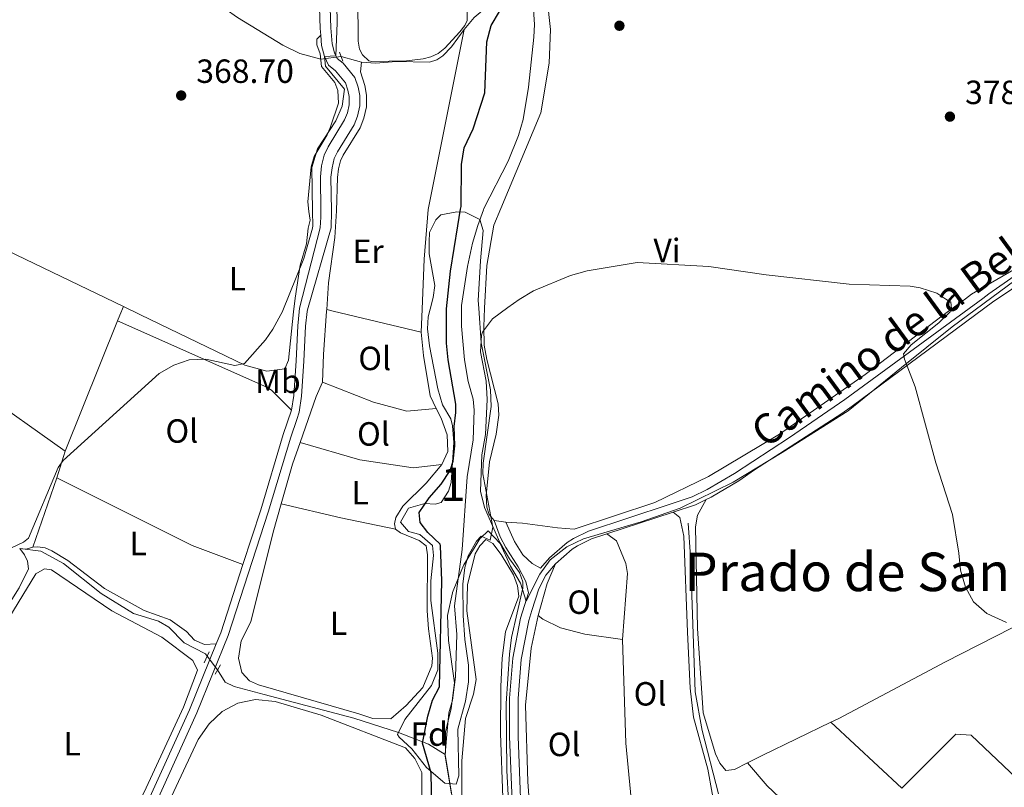
# Model space of a CAD drawing. Units: metres. Extents: x 608695 to 615685, y 4645993 to 4650728.
# Drawn here: x 610761 to 611055, y 4648167 to 4648396 of the extents above; entities that cross this region are included whole.
import ezdxf
from ezdxf.enums import TextEntityAlignment as Align

# ---------------------------------------------------------------- set-up
doc = ezdxf.new("R2010")
doc.units = ezdxf.units.M
doc.header["$MEASUREMENT"] = 0
for name, pattern in [('DGN Style 2', [72.67790000000001, 43.60674, -29.07116000000001]), ('DGN Style 3', [101.74906000000001, 72.67790000000001, -29.07116000000001]), ('DGN Style 5', [50.87453000000001, 21.80337, -29.07116000000001])]:
    doc.linetypes.add(name, pattern=pattern)
for name, color, linetype, lineweight in [('Nivel 1', 7, 'Continuous', 0), ('Nivel 13', 7, 'Continuous', 0), ('Nivel 21', 7, 'Continuous', 0), ('Nivel 22', 7, 'Continuous', 0), ('Nivel 35', 7, 'Continuous', 0), ('Nivel 36', 7, 'Continuous', 0), ('Nivel 37', 7, 'Continuous', 0), ('Nivel 4', 7, 'Continuous', 0), ('Nivel 41', 7, 'Continuous', 0), ('Nivel 44', 7, 'Continuous', 0), ('Nivel 45', 7, 'Continuous', 0), ('Nivel 48', 7, 'Continuous', 0), ('Nivel 5', 7, 'Continuous', 0), ('Nivel 57', 7, 'Continuous', 0), ('Nivel 61', 7, 'Continuous', 0), ('Nivel 7', 7, 'Continuous', 0)]:
    doc.layers.add(name, color=color, linetype=linetype, lineweight=lineweight)
doc.styles.add('Style-arial', font='arial.shx', dxfattribs={"bigfont": 'arialbig.shx'})
doc.styles.add('Style-Arial Narrow', font='txt')
doc.styles.add('Style-Helvetica-Narrow-Oblique', font='txt')
doc.styles.add('Style-Times New Roman', font='txt')

# ---------------------------------------------------------------- blocks, each defined once
blk = doc.blocks.new('5PATER')
at = {"layer": 'Nivel 7', "linetype": 'Continuous', "lineweight": 0}
h = blk.add_hatch(color=51, dxfattribs=at)
edge = h.paths.add_edge_path()
edge.add_ellipse((-0.03918933868408203, 0.01759538054466248), major_axis=(-10.95721237369611, -11.10700355381332), ratio=0.9994222409660317, start_angle=0, end_angle=360)

msp = doc.modelspace()

# ---------------------------------------------------------------- linework, layer by layer
at = {"layer": 'Nivel 1', "color": 7, "linetype": 'Continuous', "lineweight": 0}
msp.add_polyline3d([(611058.2699999996, 4648318.030000001, 379.38), (611039.5799999982, 4648304.120000001, 379.7), (611024.4299999997, 4648292.039999999, 380.03), (611008.5199999996, 4648279.059999999, 380.36), (610988.8000000007, 4648266.649999999, 380.53), (610974.129999999, 4648257.760000002, 380.62), (610958.3000000007, 4648249.98, 380.89), (610946.6499999985, 4648245.960000001, 380.98), (610929.4100000001, 4648240.830000002, 381.16), (610924.4699999988, 4648238.460000001, 381.17), (610919.4200000018, 4648234.559999999, 380.85), (610916.3999999985, 4648230.309999999, 380.6), (610912.2699999996, 4648222.25, 380.47), (610910.5799999982, 4648227.670000002, 379.66), (610907.620000001, 4648232.690000001, 379.45), (610904.5100000016, 4648239.489999998, 379.96), (610900.9200000018, 4648243.23, 379.3), (610898.5899999999, 4648241.09, 378.87), (610898.5300000012, 4648241.030000001, 378.85), (610897.0300000012, 4648238.600000001, 378.28), (610893.629999999, 4648233.07, 377.4), (610893.0799999982, 4648231.719999999, 377.29), (610890.3099999987, 4648224.870000001, 376.46), (610890.2699999996, 4648224.77, 376.44), (610888.8000000007, 4648218.010000002, 375.86), (610889.1099999994, 4648210.530000001, 376.07), (610890.870000001, 4648197.870000001, 376.28), (610889.9100000001, 4648190.239999998, 376.61), (610888.1900000013, 4648183.23, 376.61), (610888.129999999, 4648177.559999999, 376.72), (610888.120000001, 4648176, 376.66), (610889.9899999984, 4648164.739999998, 377.04)], dxfattribs=at)
at = {"layer": 'Nivel 13', "color": 4, "linetype": 'Continuous', "lineweight": 0, "extrusion": (-0.2344367226768037, -0.7796093148162306, 0.580731210899093), "elevation": -3766915.839152879, "flags": 128}
msp.add_lwpolyline([(-753618.3464907259, 2687568.551581373), (-753620.2065246794, 2687568.379611351), (-753624.6565447021, 2687568.269059191)], dxfattribs=at)
at = {"layer": 'Nivel 13', "color": 4, "linetype": 'Continuous', "lineweight": 0, "elevation": 377.18, "flags": 128}
msp.add_lwpolyline([(610888.0300000012, 4648176.510000002), (610890.25, 4648163.100000001), (610889.6600000001, 4648156.899999999), (610887.0100000016, 4648144.370000001), (610884.5, 4648138.030000001), (610884.0599999987, 4648134.93), (610884.5100000016, 4648124.32), (610885.5500000007, 4648112.670000002), (610885.3999999985, 4648110.75), (610884.6600000001, 4648107.949999999), (610882.6000000015, 4648103.379999999), (610880.6900000013, 4648094.530000001), (610877.6000000015, 4648073.890000001), (610875.1000000015, 4648062.539999999), (610872.5899999999, 4648055.760000002), (610871.2699999996, 4648050.59), (610871.120000001, 4648046.469999999), (610871.2699999996, 4648037.469999999), (610871.7199999988, 4648036.140000001)], dxfattribs=at)
at = {"layer": 'Nivel 13', "color": 4, "linetype": 'Continuous', "lineweight": 0}
for points in [[(610850.879999999, 4648384.09, 370.03), (610844.620000001, 4648385.77, 369.44), (610839.5199999996, 4648388.289999999, 369.19), (610826.0300000012, 4648396.539999999, 368.5), (610818.6900000013, 4648401.800000001, 368.35), (610801.6900000013, 4648410.890000001, 367.75), (610794.7399999984, 4648414.43, 367.21), (610784.7399999984, 4648420.390000001, 367.06), (610771.0300000012, 4648430.02, 366.96), (610759.8299999982, 4648437.239999998, 367.26), (610712.0100000016, 4648466.559999999, 366.86), (610680.629999999, 4648486.350000001, 367.11), (610669.6700000018, 4648492.91, 366.61), (610657.6400000006, 4648500.670000002, 366.22), (610649.8500000015, 4648505.600000001, 366.22), (610642.8599999994, 4648510.440000001, 366.4), (610631.25, 4648517, 366.09)], [(610914.0199999996, 4648401.93, 376.55), (610905.2800000012, 4648400.949999999, 374.23), (610901.8900000006, 4648400.48, 373.63), (610899.7699999996, 4648398.989999998, 373.14), (610896.7199999988, 4648396.52, 373.09), (610893.7199999988, 4648392.93, 372.99)], [(610899.6700000018, 4648339.449999999, 376.86), (610906.870000001, 4648353.629999999, 376.76), (610909.9699999988, 4648361.300000001, 376.76), (610911.3500000015, 4648366.109999999, 376.71), (610913, 4648375.75, 376.66), (610914.6099999994, 4648390.699999999, 376.61), (610914.7600000016, 4648394.48, 376.61), (610914.4600000009, 4648398.949999999, 376.56), (610914.0199999996, 4648401.93, 376.55)], [(610893.7199999988, 4648392.93, 372.99), (610889.9299999997, 4648387.77, 372.74), (610887.4200000018, 4648385.059999999, 372.74), (610885.5899999999, 4648383.859999999, 372.74), (610883.3399999999, 4648383.16, 372.69), (610873.5599999987, 4648383.370000001, 372.2), (610867.2399999984, 4648382.859999999, 371.95), (610863.0500000007, 4648383.210000001, 371.5)], [(610888.0300000012, 4648176.510000002, 377.18), (610888.4899999984, 4648181.330000002, 377.18), (610889.1999999993, 4648188.899999999, 377.18), (610890.2399999984, 4648192.73, 377.18), (610891.120000001, 4648199.66, 377.18), (610891.5500000007, 4648212.34, 377.18), (610890.8200000003, 4648220.890000001, 377.18), (610893.1700000018, 4648237.699999999, 377.07), (610894.629999999, 4648259.370000001, 377.07), (610896.3999999985, 4648270.43, 376.95), (610896.6900000013, 4648279.280000001, 376.95), (610896.3900000006, 4648282.52, 376.95), (610894.9200000018, 4648287.830000002, 376.95), (610893.879999999, 4648294.309999999, 376.95), (610893, 4648304.34, 376.95), (610892.9899999984, 4648309.640000001, 376.95), (610892.9899999984, 4648310.530000001, 376.95), (610894.7600000016, 4648322.18, 376.95), (610896.2300000004, 4648329.109999999, 376.95), (610897.8500000015, 4648334.420000002, 376.95), (610899.4800000004, 4648339.080000002, 376.86), (610899.6700000018, 4648339.449999999, 376.86)], [(610969.7199999988, 4648164.75, 381.55), (610964.8999999985, 4648183.620000001, 381.32), (610962.7199999988, 4648195.23, 381.32), (610961.3900000006, 4648235.609999999, 380.84), (610960.7199999988, 4648245.52, 380.84)], [(610816.9600000009, 4648205.870000001, 370.74), (610816.4899999984, 4648206.489999998, 370.7), (610810.0799999982, 4648209.789999999, 370.7), (610805.5399999991, 4648214.5, 370.58), (610802.4299999997, 4648216.289999999, 370.46), (610794.9800000004, 4648218.550000001, 370.46), (610785.2600000016, 4648224.59, 370.46), (610774.0199999996, 4648233.550000001, 370.46), (610767.2300000004, 4648237.23, 370.23), (610760.9400000013, 4648237.940000001, 369.87)], [(610888.0300000012, 4648176.510000002, 377.18), (610883.120000001, 4648179.530000001, 375.42), (610874.1600000001, 4648183.02, 374.24), (610860.7600000016, 4648187.350000001, 373.53), (610833.9600000009, 4648194.420000002, 372.58), (610824.9899999984, 4648196.77, 372), (610822.3500000015, 4648198.09, 371.76), (610820.0799999982, 4648201.77, 371.05), (610820.0700000003, 4648201.789999999, 371.05)]]:
    msp.add_polyline3d(points, dxfattribs=at)
at = {"layer": 'Nivel 21', "color": 1, "linetype": 'DGN Style 2', "lineweight": 0, "flags": 128}
for points, elevation in [([(610850.6999999993, 4648385.670000002), (610851.0700000003, 4648381.859999999)], 370.03), ([(610856.4699999988, 4648386.18), (610857.4899999984, 4648383.469999999)], 370.39), ([(610851.0700000003, 4648381.859999999), (610851.0700000003, 4648381.84)], 370.03), ([(610816.0199999996, 4648203.809999999), (610817.5199999996, 4648207.109999999)], 372.01), ([(610819.3200000003, 4648200.510000002), (610820.9200000018, 4648203.239999998)], 372.01)]:
    msp.add_lwpolyline(points, dxfattribs=dict(at, elevation=elevation))
at = {"layer": 'Nivel 21', "color": 7, "linetype": 'Continuous', "lineweight": 0, "extrusion": (-0.07784179314637148, 0.2576465835791654, 0.9630985895585882), "elevation": 1150414.36458977, "flags": 128}
msp.add_lwpolyline([(-1929188.243249152, -4115126.319348555), (-1929195.22329136, -4115126.505119359), (-1929198.791359391, -4115127.099585941)], dxfattribs=at)
at = {"layer": 'Nivel 21', "color": 7, "linetype": 'Continuous', "lineweight": 0, "extrusion": (0.006821342598813308, 0.00224512939366184, 0.9999742140071189), "elevation": 14984.36201199455, "flags": 128}
msp.add_lwpolyline([(610919.5667623989, 4648220.403106976), (610939.4073240124, 4648226.933123436)], dxfattribs=at)
at = {"layer": 'Nivel 21', "color": 7, "linetype": 'Continuous', "lineweight": 0, "extrusion": (-0.04089296788226832, 0.03150679673076784, 0.9986666545637467), "elevation": 121843.4160695235, "flags": 128}
msp.add_lwpolyline([(-4054899.940237027, -2349919.72939619), (-4054879.803394716, -2349912.562019974), (-4054876.319649164, -2349911.59345562)], dxfattribs=at)
at = {"layer": 'Nivel 21', "color": 7, "linetype": 'Continuous', "lineweight": 0}
for points in [[(610850.8900000006, 4648391.289999999, 369.55), (610850.7300000004, 4648393.219999999, 369.38), (610850.4400000013, 4648402.84, 368.88), (610849.8599999994, 4648408.48, 368.83), (610848.1999999993, 4648418.449999999, 368.68), (610847.8500000015, 4648422.469999999, 368.68), (610848.0599999987, 4648426.330000002, 368.64), (610851.1600000001, 4648439.920000002, 368.44), (610857.5599999987, 4648464.920000002, 368.49), (610860.7399999984, 4648479.140000001, 368.44), (610863.1900000013, 4648490.460000001, 368.34), (610864.129999999, 4648499.370000001, 368.24), (610865.3000000007, 4648506.75, 368.24), (610865.6700000018, 4648507.77, 368.18)], [(610850.9299999997, 4648338.690000001, 371.32), (610850.7800000012, 4648348.969999999, 371.36), (610851.1499999985, 4648352.210000001, 371.26), (610851.9299999997, 4648355.43, 371.16), (610853.0700000003, 4648357.890000001, 371.16), (610858.0100000016, 4648365.93, 370.62), (610858.8599999994, 4648368.050000001, 370.62), (610859.4100000001, 4648370.469999999, 370.47), (610859.3999999985, 4648372.890000001, 370.47), (610859.0300000012, 4648374.850000001, 370.22), (610858.25, 4648377.010000002, 370.22), (610855.3099999987, 4648380.59, 370.22), (610853.25, 4648382.27, 370.22), (610851.9699999988, 4648384.850000001, 370.02), (610851.1499999985, 4648388.16, 369.82), (610850.8900000006, 4648391.289999999, 369.55)], [(611096.8599999994, 4648342.52, 378.78), (611091.4100000001, 4648338.539999999, 378.97), (611089.7399999984, 4648337.41, 379.01), (611085.9200000018, 4648334.629999999, 379.1), (611053.4200000018, 4648312.77, 379.44), (611051.9699999988, 4648311.789999999, 379.45), (611009.6600000001, 4648280.510000002, 380.35), (611006.5500000007, 4648278.289999999, 380.38), (610980.4800000004, 4648261.43, 380.6), (610975.8299999982, 4648258.190000001, 380.62), (610967.5899999999, 4648253.350000001, 380.63), (610966.1000000015, 4648252.629999999, 380.7)], [(610842.1700000018, 4648279.280000001, 371.11), (610842.8200000003, 4648283.699999999, 371), (610843.5, 4648294.059999999, 370.76), (610844.0199999996, 4648304.510000002, 370.88), (610844.4800000004, 4648308.690000001, 370.97), (610844.5899999999, 4648309.75, 371), (610850.6999999993, 4648333.68, 371.23), (610850.9600000009, 4648336.870000001, 371.31), (610850.9299999997, 4648338.690000001, 371.32)], [(610842.1700000018, 4648279.280000001, 371.11), (610839.6799999997, 4648271.989999998, 371.23), (610832.9699999988, 4648249.48, 371.23), (610827.6600000001, 4648233.16, 371.53)], [(610906.2100000009, 4648245.890000001, 379.97), (610908.7600000016, 4648240.080000002, 380.2), (610911.3099999987, 4648236.120000001, 380.32), (610914.0399999991, 4648233.48, 380.44), (610916.5799999982, 4648232.09, 380.67)], [(610921.0300000012, 4648233.43, 380.86), (610926.0599999987, 4648237.77, 381.22), (610927.629999999, 4648238.800000001, 381.23), (610931.8200000003, 4648240.830000002, 381.1), (610936.379999999, 4648242.330000002, 381.06)], [(610896.6400000006, 4647962.73, 380.58), (610899.629999999, 4647977.039999999, 380.35), (610901.3299999982, 4647987.010000002, 380.27), (610902.4100000001, 4647996.039999999, 380.2), (610903.4600000009, 4648016.350000001, 380.03), (610905.3200000003, 4648031.280000001, 379.92), (610905.7800000012, 4648052.719999999, 380.36), (610906.5100000016, 4648060.199999999, 380.56), (610908.6499999985, 4648075.77, 380.84), (610909.5799999982, 4648085.879999999, 380.98), (610909.870000001, 4648102.010000002, 380.98), (610911.3900000006, 4648137.469999999, 381.05), (610911.1799999997, 4648147.57, 380.75), (610909.8399999999, 4648181.899999999, 380.63), (610909.8399999999, 4648193.149999999, 380.63), (610910.7899999991, 4648204.84, 380.36), (610913.0599999987, 4648216.510000002, 380.3), (610914, 4648219.460000001, 380.4), (610916.0799999982, 4648225.960000001, 380.63), (610918.1099999994, 4648229.98, 380.63), (610921.0300000012, 4648233.43, 380.86)], [(610819.6799999997, 4648209.489999998, 371.95), (610811.6400000006, 4648189.809999999, 372.28), (610799.370000001, 4648162.670000002, 372.02), (610787, 4648137.690000001, 372.76), (610786.7399999984, 4648133.41, 373), (610788.8900000006, 4648130.120000001, 373.35), (610792.120000001, 4648126.73, 373.71)]]:
    msp.add_polyline3d(points, dxfattribs=at)
at = {"layer": 'Nivel 21', "color": 7, "linetype": 'DGN Style 3', "lineweight": 0}
for points in [[(610853.6000000015, 4648403.050000001, 368.88), (610853.8900000006, 4648393.390000001, 369.38), (610854.2800000012, 4648388.68, 369.82), (610854.9600000009, 4648385.949999999, 370.02), (610855.7800000012, 4648384.289999999, 370.22), (610857.5599999987, 4648382.84, 370.22), (610861.0500000007, 4648378.600000001, 370.22), (610862.1000000015, 4648375.68, 370.22), (610862.5700000003, 4648373.190000001, 370.47), (610862.5799999982, 4648370.109999999, 370.47), (610861.8900000006, 4648367.100000001, 370.62), (610860.8500000015, 4648364.5, 370.62), (610855.870000001, 4648356.390000001, 371.16), (610854.9299999997, 4648354.390000001, 371.16), (610854.2800000012, 4648351.649999999, 371.26), (610853.9400000013, 4648348.809999999, 371.36), (610854.120000001, 4648338.809999999, 371.35), (610854.120000001, 4648338.739999998, 371.35)], [(610854.120000001, 4648338.739999998, 371.35), (610853.9899999984, 4648333.73, 371.23), (610846.9200000018, 4648309.289999999, 371), (610846.8599999994, 4648308.739999998, 370.98), (610846.379999999, 4648304.32, 370.88), (610845.8599999994, 4648293.920000002, 370.76), (610845.1700000018, 4648283.449999999, 371), (610844.4800000004, 4648278.719999999, 371.11), (610843.7100000009, 4648276.469999999, 371.15), (610841.9400000013, 4648271.27, 371.23), (610835.2300000004, 4648248.780000001, 371.23), (610823.2600000016, 4648212.02, 371.9), (610813.8200000003, 4648188.870000001, 372.28), (610801.5, 4648161.649999999, 372.02), (610789.3299999982, 4648137.07, 372.76), (610789.1499999985, 4648134.050000001, 373), (610790.75, 4648131.59, 373.35), (610792.4200000018, 4648129.620000001, 373.71)], [(611075.6099999994, 4648331.469999999, 379.18), (611050.4899999984, 4648314, 379.45), (611048.6799999997, 4648312.670000002, 379.49), (611007.4400000013, 4648282.48, 380.35), (610990.9499999993, 4648271.170000002, 380.55), (610974.5, 4648260.359999999, 380.62), (610966.3999999985, 4648255.59, 380.63), (610961.8900000006, 4648253.41, 380.86), (610955.0399999991, 4648251.149999999, 380.91), (610930.870000001, 4648243.190000001, 381.1), (610926.379999999, 4648241.010000002, 381.23), (610924.5300000012, 4648239.800000001, 381.22), (610919.2199999988, 4648235.23, 380.86), (610916.5799999982, 4648232.09, 380.67)], [(610900.7100000009, 4648012.23, 380.07), (610900.9299999997, 4648016.580000002, 380.03), (610902.7899999991, 4648031.460000001, 379.92), (610903.2399999984, 4648052.870000001, 380.36), (610903.9899999984, 4648060.489999998, 380.56), (610906.129999999, 4648076.059999999, 380.84), (610907.0399999991, 4648086.02, 380.98), (610907.3299999982, 4648102.09, 380.98), (610908.8500000015, 4648137.5, 381.05), (610908.6400000006, 4648147.5, 380.75), (610907.3000000007, 4648181.850000001, 380.63), (610907.3000000007, 4648193.260000002, 380.63), (610908.2699999996, 4648205.190000001, 380.36), (610910.6000000015, 4648217.140000001, 380.3), (610913.0100000016, 4648224.699999999, 380.56), (610912.1600000001, 4648228.100000001, 380.44), (610909.879999999, 4648232.530000001, 380.26), (610906.2100000009, 4648238.25, 380.03), (610904.5100000016, 4648241.489999998, 379.97), (610902.7199999988, 4648246.309999999, 379.97)]]:
    msp.add_polyline3d(points, dxfattribs=at)
at = {"layer": 'Nivel 22', "color": 4, "linetype": 'DGN Style 5', "lineweight": 0, "extrusion": (-0.1966616564003135, -0.02522962039346128, 0.9801467538877467), "elevation": -237045.2282047534, "flags": 128}
msp.add_lwpolyline([(-4532869.171470577, 1173684.326036509), (-4532869.171470579, 1173678.072045784)], dxfattribs=at)
at = {"layer": 'Nivel 22', "color": 4, "linetype": 'DGN Style 5', "lineweight": 0, "extrusion": (-0.03656532997049938, 0.0479699505722307, 0.9981792727192076), "elevation": 201009.5471230433, "flags": 128}
msp.add_lwpolyline([(-3303613.69920221, -3320333.246010253), (-3303613.69920221, -3320338.38552385)], dxfattribs=at)
at = {"layer": 'Nivel 35', "color": 92, "linetype": 'DGN Style 3', "lineweight": 0}
msp.add_polyline3d([(610883.5599999987, 4648309.449999999, 378.67), (610884.4699999988, 4648312.969999999, 378.67), (610884.9400000013, 4648316.460000001, 378.67), (610883.3299999982, 4648325.989999998, 378.43), (610883.3299999982, 4648329.580000002, 378.43), (610883.4200000018, 4648332.309999999, 378.43), (610885.3099999987, 4648336.09, 378.79), (610886.8200000003, 4648337.600000001, 378.9), (610891.5300000012, 4648338.550000001, 379.26), (610894.0799999982, 4648338.359999999, 379.26), (610898.4200000018, 4648336.190000001, 379.96), (610899.4600000009, 4648332.890000001, 380.2), (610898.620000001, 4648323.830000002, 380.44), (610897.9600000009, 4648312.030000001, 381.03), (610898.1099999994, 4648309.739999998, 381.11), (610898.8099999987, 4648299.390000001, 381.5), (610901.6499999985, 4648285.330000002, 381.5), (610901.7800000012, 4648280.330000002, 381.58), (610899.3900000006, 4648263.440000001, 381.62), (610899.3000000007, 4648260.23, 381.38), (610902.3299999982, 4648244.379999999, 381.38), (610901.4800000004, 4648240.510000002, 381.26), (610898.8399999999, 4648241.640000001, 381.26), (610897.4200000018, 4648240.129999999, 381.03), (610894.9200000018, 4648235.809999999, 380.91), (610893.9299999997, 4648232.300000001, 380.91), (610893.379999999, 4648227.330000002, 380.91), (610893.4699999988, 4648217.960000001, 380.96), (610893.9400000013, 4648210.789999999, 381.03), (610895.0799999982, 4648203.140000001, 381.14), (610895.0799999982, 4648198.140000001, 381.25), (610894.1400000006, 4648192.390000001, 381.26), (610891.870000001, 4648184.080000002, 381.26), (610892.1600000001, 4648170.120000001, 380.79), (610891.3099999987, 4648167.57, 380.67), (610888.0100000016, 4648167.949999999, 379.73), (610882.5399999991, 4648172.57, 379.14), (610878.1000000015, 4648178.129999999, 377.72), (610874.3099999987, 4648181.649999999, 377.36), (610873.8500000015, 4648182.469999999, 377.37), (610876, 4648186.969999999, 377.57), (610883.9400000013, 4648197.100000001, 378.43), (610885.9200000018, 4648201.719999999, 378.43), (610885.879999999, 4648206.719999999, 378.32), (610883.7399999984, 4648222.48, 378.08), (610883.7399999984, 4648228.330000002, 378.08), (610884.5899999999, 4648235.879999999, 378.08), (610884.3000000007, 4648238.899999999, 377.84), (610880.5300000012, 4648242.16, 377.5), (610877.129999999, 4648243.050000001, 377.49), (610874.7699999996, 4648245.879999999, 377.49), (610877.129999999, 4648250.030000001, 377.72), (610881.9499999993, 4648251.440000001, 378.3), (610885.0599999987, 4648251.260000002, 378.55), (610886.8500000015, 4648251.73, 378.67), (610889.1099999994, 4648255.129999999, 379.14), (610889.8599999994, 4648257.68, 379.14), (610890.620000001, 4648269.66, 379.49), (610890.2699999996, 4648274.629999999, 379.54), (610889.7600000016, 4648276.739999998, 379.49), (610887.3099999987, 4648280.890000001, 379.02), (610885.8999999985, 4648285.68, 378.66), (610883.3399999999, 4648298.530000001, 378.55), (610882.8000000007, 4648303.530000001, 378.62), (610882.9600000009, 4648307.120000001, 378.67), (610883.5599999987, 4648309.449999999, 378.67)], dxfattribs=at)
at = {"layer": 'Nivel 36', "color": 92, "linetype": 'Continuous', "lineweight": 0, "extrusion": (0.0006447872671520529, 0.003220340867727818, 0.9999946068124946), "elevation": 15736.2942023702, "flags": 128}
msp.add_lwpolyline([(610882.5923946723, 4648312.616715662), (610893.3525085002, 4648366.35699432)], dxfattribs=at)
at = {"layer": 'Nivel 36', "color": 92, "linetype": 'Continuous', "lineweight": 0, "extrusion": (-0.03854053761616708, -0.02561100022936784, 0.9989287780555269), "elevation": -142219.6580806349, "flags": 128}
msp.add_lwpolyline([(-3533459.005138611, 3078064.075575262), (-3533450.288887847, 3078068.397643358), (-3533407.007723948, 3078094.113948524)], dxfattribs=at)
at = {"layer": 'Nivel 36', "color": 92, "linetype": 'Continuous', "lineweight": 0, "flags": 128}
for points, elevation in [([(610852.6799999997, 4648309.359999999), (610853.2399999984, 4648317.289999999), (610855.120000001, 4648330.870000001), (610855.629999999, 4648338.760000002)], 373.06), ([(610906.2100000009, 4648245.890000001), (610902.7199999988, 4648246.309999999)], 379.97), ([(610764.8999999985, 4648238.420000002), (610762.8299999982, 4648237.760000002), (610760.9400000013, 4648237.940000001)], 369.99)]:
    msp.add_lwpolyline(points, dxfattribs=dict(at, elevation=elevation))
at = {"layer": 'Nivel 36', "color": 92, "linetype": 'Continuous', "lineweight": 0, "extrusion": (-0.3155639040788846, 0.02406121535824154, 0.9485992200913812), "elevation": -80573.93347900175, "flags": 128}
msp.add_lwpolyline([(-4681329.537600625, 242686.9529232197), (-4681314.674582761, 242686.9529232159), (-4681299.70846336, 242687.4676665366), (-4681292.876183338, 242687.7112652399)], dxfattribs=at)
at = {"layer": 'Nivel 36', "color": 92, "linetype": 'Continuous', "lineweight": 0, "extrusion": (0.3141931182766489, -0.1132556589136759, 0.9425793548299395), "elevation": -334193.1432919576, "flags": 128}
msp.add_lwpolyline([(4580007.048236135, 944279.146631686), (4580008.907088321, 944279.0568065587), (4580011.700453199, 944278.9070980176)], dxfattribs=at)
at = {"layer": 'Nivel 36', "color": 92, "linetype": 'Continuous', "lineweight": 0, "extrusion": (-0.3523338989163911, 0.02455106486148315, 0.9355522801471555), "elevation": -100754.1451684523, "flags": 128}
msp.add_lwpolyline([(-4679505.693695106, 267941.9350400195), (-4679513.903299224, 267941.6235913672), (-4679526.915158022, 267941.6287593991), (-4679527.426009748, 267941.6235913672)], dxfattribs=at)
at = {"layer": 'Nivel 36', "color": 92, "linetype": 'Continuous', "lineweight": 0, "extrusion": (-0.1822536944895322, -0.7239696929895607, 0.6653205802299501), "elevation": -3476317.053502874, "flags": 128}
msp.add_lwpolyline([(-542399.7113462444, 3098538.903863752), (-542397.7153045814, 3098538.930653373), (-542370.6997070424, 3098539.372682117)], dxfattribs=at)
at = {"layer": 'Nivel 36', "color": 92, "linetype": 'Continuous', "lineweight": 0, "extrusion": (0.006833859127212613, 0.0170583300036777, 0.9998311416168808), "elevation": 83835.26784975335, "flags": 128}
msp.add_lwpolyline([(1161649.14443389, -4541252.587519068), (1161649.14443389, -4541294.48932571)], dxfattribs=at)
at = {"layer": 'Nivel 36', "color": 92, "linetype": 'Continuous', "lineweight": 0, "extrusion": (0.5871357401552025, -0.2028599014561072, 0.7836577588549869), "elevation": -584006.0149893805, "flags": 128}
msp.add_lwpolyline([(4592907.473037783, 737346.539883025), (4592921.957132511, 737346.539883025), (4592926.705789663, 737345.9603528213)], dxfattribs=at)
at = {"layer": 'Nivel 36', "color": 92, "linetype": 'Continuous', "lineweight": 0, "extrusion": (-0.1021239404124967, 0.03529629276929608, 0.9941452974849144), "elevation": 102056.1559737905, "flags": 128}
msp.add_lwpolyline([(-4592792.151469737, -935526.5213344842), (-4592804.39261774, -935527.1691736858), (-4592811.280476622, -935527.1691736877)], dxfattribs=at)
at = {"layer": 'Nivel 36', "color": 92, "linetype": 'Continuous', "lineweight": 0, "extrusion": (0.0143585092118656, 0.04540240066993077, 0.9988655841636652), "elevation": 220181.5850249972, "flags": 128}
msp.add_lwpolyline([(819247.8740536831, -4610825.054000314), (819247.874053685, -4610833.454053883)], dxfattribs=at)
at = {"layer": 'Nivel 36', "color": 92, "linetype": 'Continuous', "lineweight": 0, "extrusion": (-0.001793402624349435, -0.005201119847269387, 0.9999848659151604), "elevation": -24901.40807508267, "flags": 128}
msp.add_lwpolyline([(610771.6915269978, 4648192.395848919), (610764.581323225, 4648171.775570009)], dxfattribs=at)
at = {"layer": 'Nivel 36', "color": 92, "linetype": 'Continuous', "lineweight": 0, "extrusion": (-0.201607193190347, -0.3840800577413203, 0.9010200047165069), "elevation": -1908106.154581198, "flags": 128}
msp.add_lwpolyline([(-1619517.975874441, 3964274.776885189), (-1619534.106857842, 3964272.586822495), (-1619579.278378932, 3964271.503317796)], dxfattribs=at)
at = {"layer": 'Nivel 36', "color": 92, "linetype": 'Continuous', "lineweight": 0, "extrusion": (-0.1577632719822961, -0.6634243253406461, 0.7314225280641475), "elevation": -3179857.726445124, "flags": 128}
msp.add_lwpolyline([(-481105.7443630695, 3411217.844114101), (-481087.4171565194, 3411217.844114102), (-481070.7644113712, 3411218.606661811)], dxfattribs=at)
at = {"layer": 'Nivel 36', "color": 92, "linetype": 'Continuous', "lineweight": 0, "extrusion": (-0.2199939853926187, 0.04867468923700578, 0.9742861083987358), "elevation": 92223.43216369284, "flags": 128}
msp.add_lwpolyline([(-4670434.438345984, -397096.4071002863), (-4670444.313630726, -397095.8745111581), (-4670450.655603286, -397094.6761856191)], dxfattribs=at)
at = {"layer": 'Nivel 36', "color": 92, "linetype": 'Continuous', "lineweight": 0, "extrusion": (0.2009825184354242, 0.03006174815168633, 0.9791334528967024), "elevation": 262895.4330745834, "flags": 128}
msp.add_lwpolyline([(4506643.473007984, -1264783.441267569), (4506665.332446415, -1264784.622263517), (4506696.116576752, -1264788.312875852)], dxfattribs=at)
at = {"layer": 'Nivel 36', "color": 92, "linetype": 'Continuous', "lineweight": 0, "extrusion": (-0.2030090076211725, 0.4209571861660804, 0.884071484801881), "elevation": 1832985.465187962, "flags": 128}
msp.add_lwpolyline([(-2569407.44134542, -3466572.60100925), (-2569412.323523819, -3466572.750789384), (-2569435.160583612, -3466572.750789382)], dxfattribs=at)
at = {"layer": 'Nivel 36', "color": 92, "linetype": 'Continuous', "lineweight": 0}
for points in [[(610942.0500000007, 4648480.620000001, 376.75), (610930.5399999991, 4648468.100000001, 377.82), (610919.3399999999, 4648453.989999998, 378.17), (610915.2300000004, 4648447.859999999, 378.54), (610913.8599999994, 4648444.09, 378.54), (610913.4200000018, 4648432.399999999, 378.54), (610917.5500000007, 4648411.18, 378.54), (610919.5899999999, 4648392.949999999, 378.75), (610919.1600000001, 4648382.84, 378.84), (610916.629999999, 4648368.039999999, 378.95), (610904.6799999997, 4648339.530000001, 379.61)], [(610861.9600000009, 4648402.57, 372.99), (610862.0399999991, 4648389.469999999, 373.07), (610862.5100000016, 4648387.07, 372.8), (610863.3999999985, 4648385.399999999, 372.64), (610865.2699999996, 4648383.620000001, 372.64), (610866.120000001, 4648383.359999999, 372.64), (610876.5399999991, 4648383.59, 372.64), (610881.5, 4648384.149999999, 372.64), (610883.7800000012, 4648384.73, 372.64), (610886.0199999996, 4648385.82, 372.72), (610887.9299999997, 4648387.41, 372.9), (610892.5, 4648392.280000001, 372.94), (610893.9299999997, 4648394.09, 372.71), (610894.6499999985, 4648395.600000001, 372.64), (610894.6400000006, 4648424.809999999, 372.64)], [(610850.6999999993, 4648385.670000002, 370.03), (610849.6799999997, 4648388.379999999, 369.81), (610849.6799999997, 4648390.080000002, 369.16), (610850.8900000006, 4648391.289999999, 369.55)], [(610851.0700000003, 4648381.859999999, 370.03), (610855.1499999985, 4648377.109999999, 369.38), (610856.0100000016, 4648374.77, 369.38), (610856.1700000018, 4648370.989999998, 368.94), (610853.8399999999, 4648363.899999999, 369.43), (610852.7800000012, 4648361.48, 369.6), (610848.9600000009, 4648355.030000001, 370.02), (610848.0700000003, 4648351.920000002, 370.03), (610847.0100000016, 4648341.440000001, 369.81), (610847.3599999994, 4648338.629999999, 369.81)], [(610863.0500000007, 4648383.210000001, 371.5), (610862.8000000007, 4648380.260000002, 370.35), (610864.0300000012, 4648376.210000001, 370.37), (610864.5599999987, 4648373.379999999, 370.64), (610864.5700000003, 4648369.890000001, 370.65), (610863.8000000007, 4648366.510000002, 370.8), (610862.629999999, 4648363.600000001, 370.8), (610857.620000001, 4648355.449999999, 371.34), (610856.8200000003, 4648353.73, 371.34), (610856.2399999984, 4648351.309999999, 371.44), (610855.9400000013, 4648348.710000001, 371.53), (610855.629999999, 4648338.760000002, 373.06)], [(610904.6799999997, 4648339.530000001, 379.61), (610902.5799999982, 4648334.489999998, 379.73), (610900.5199999996, 4648322.449999999, 379.85), (610899.870000001, 4648309.77, 379.85), (610899.5799999982, 4648304.140000001, 379.85), (610899.7699999996, 4648298.670000002, 379.85), (610900.5300000012, 4648294.43, 379.85), (610903.9299999997, 4648281.219999999, 379.85), (610904.120000001, 4648277.82, 379.85), (610903.2699999996, 4648272.16, 379.85), (610901.3000000007, 4648263.850000001, 379.85), (610900.3500000015, 4648253.850000001, 379.85), (610900.5399999991, 4648250.359999999, 379.85), (610901.2100000009, 4648248.100000001, 379.97), (610902.7199999988, 4648246.309999999, 379.97)], [(610847.3599999994, 4648338.629999999, 369.81), (610847.6900000013, 4648336, 369.81), (610847.1700000018, 4648333.629999999, 369.81), (610846.6099999994, 4648328.91, 369.92), (610844.7199999988, 4648322.59, 369.92), (610843.2199999988, 4648312.68, 369.92), (610842.7899999991, 4648308.66, 370.03), (610841.2399999984, 4648294.18, 370.4), (610840.1999999993, 4648291.640000001, 370.4), (610834.8299999982, 4648290.879999999, 370.28), (610828.2199999988, 4648292.760000002, 369.81), (610797.0399999991, 4648307.77, 368.99), (610791.9100000001, 4648310.23, 368.86)], [(611075.6099999994, 4648331.469999999, 379.18), (611045.3200000003, 4648313.91, 379.66), (611043.5199999996, 4648312.57, 379.78), (611037.0199999996, 4648307.77, 380.24), (611013.5300000012, 4648289.93, 380.36), (610987.9699999988, 4648272.080000002, 380.36), (610966.7399999984, 4648259.43, 380.13), (610950.6999999993, 4648251.68, 380.13), (610926.6499999985, 4648243.75, 380.01), (610921.6499999985, 4648244.120000001, 379.89), (610911.129999999, 4648245.57, 379.77), (610906.2100000009, 4648245.890000001, 379.97)], [(610701.9600000009, 4648316.16, 368.76), (610715.6700000018, 4648306.18, 368.98), (610716.870000001, 4648305.309999999, 369), (610748.6799999997, 4648285.330000002, 369.35), (610774.5399999991, 4648267.039999999, 369.71)], [(610790.120000001, 4648305.93, 368.94), (610834.7600000016, 4648286.140000001, 370.71), (610836.1700000018, 4648285.289999999, 370.71), (610842.1700000018, 4648279.280000001, 371.11)], [(610880.8900000006, 4648302.580000002, 373.41), (610881.5500000007, 4648295.59, 373.53), (610883.5399999991, 4648283.609999999, 374.12), (610885.4100000001, 4648279.809999999, 374.38)], [(610851.4600000009, 4648287.66, 373.17), (610866.6499999985, 4648281.629999999, 373.17), (610876.6400000006, 4648278.960000001, 374.38), (610885.4100000001, 4648279.809999999, 374.38)], [(610885.4100000001, 4648279.809999999, 374.38), (610886.8399999999, 4648276.91, 374.59), (610888.6400000006, 4648271.91, 374.71), (610888.8299999982, 4648266.91, 374.71), (610887.0399999991, 4648263.039999999, 374.59)], [(610887.0399999991, 4648263.039999999, 374.59), (610878.5500000007, 4648262.100000001, 374.35), (610862.6000000015, 4648264.449999999, 373.88), (610844.75, 4648269.629999999, 373.53)], [(610887.0399999991, 4648263.039999999, 374.59), (610882.4200000018, 4648257.469999999, 374.35), (610875.4400000013, 4648250.580000002, 374.12), (610873.3599999994, 4648247.280000001, 374.12), (610872.8900000006, 4648245.300000001, 374.12), (610873.2699999996, 4648243.789999999, 374.12)], [(610873.2699999996, 4648243.789999999, 374.12), (610874.6900000013, 4648242.66, 374.12), (610880.3500000015, 4648240.390000001, 374.12), (610882.4200000018, 4648238.789999999, 374.12), (610882.8000000007, 4648236.050000001, 374.12), (610882.7100000009, 4648219.350000001, 374.12), (610883.0899999999, 4648213.98, 374.12), (610884.3200000003, 4648205.199999999, 374.23), (610884.0399999991, 4648202.940000001, 374.23), (610881.3999999985, 4648196.52, 374.35), (610876.3999999985, 4648191.140000001, 374.47), (610871.879999999, 4648187.170000002, 374.47), (610866.5, 4648187.27, 374.35), (610862.25, 4648188.59, 373.88), (610832.3399999999, 4648197.25, 373.88), (610829.6000000015, 4648198.48, 373.88), (610827.3399999999, 4648200.93, 373.88), (610826.3000000007, 4648205.27, 373.76), (610827.1400000006, 4648210.460000001, 373.53), (610829.9699999988, 4648216.129999999, 373.65), (610836.6600000001, 4648242.830000002, 373.65), (610839.1099999994, 4648251.34, 373.6)], [(610966.1000000015, 4648252.629999999, 380.7), (610963.4600000009, 4648247.91, 380.82), (610962.8999999985, 4648244.420000002, 380.94), (610963.4800000004, 4648214.129999999, 381.52), (610965.1799999997, 4648188.93, 381.64), (610968.870000001, 4648176.670000002, 381.64), (610970.1000000015, 4648173.84, 381.64), (610971.9800000004, 4648171.670000002, 381.64), (610974.5300000012, 4648171.949999999, 381.64), (610978.3999999985, 4648173.960000001, 381.59)], [(610760.9400000013, 4648237.940000001, 369.99), (610762.3599999994, 4648236.059999999, 370.23), (610763.3000000007, 4648234.170000002, 370.35), (610763.5899999999, 4648231.91, 370.46), (610760.7600000016, 4648226.239999998, 370.35), (610745.5799999982, 4648202.170000002, 370.46), (610730.0100000016, 4648178.960000001, 370.46), (610728.3200000003, 4648177.16, 370.46), (610725.6799999997, 4648176.59, 370.46), (610722.370000001, 4648176.41, 370.46), (610716.5199999996, 4648179.710000001, 370.11), (610690.4699999988, 4648197.34, 369.99), (610651.2100000009, 4648222.800000001, 369.64), (610617.1400000006, 4648244.859999999, 369.88), (610612.1499999985, 4648249.469999999, 369.9)], [(610956.2199999988, 4648248.859999999, 380.91), (610958.1999999993, 4648247.260000002, 380.91), (610959.4299999997, 4648241.690000001, 381.14), (610960.4699999988, 4648213.010000002, 381.26), (610961.2399999984, 4648196.309999999, 381.85), (610962.2800000012, 4648187.629999999, 382.09), (610966.5300000012, 4648172.059999999, 382.21), (610969.1900000013, 4648157.780000001, 382.21)], [(610941.1000000015, 4648210.859999999, 381.57), (610942.5399999991, 4648230.550000001, 381.14), (610942.0599999987, 4648233.48, 381.14), (610939.2300000004, 4648240.27, 380.67), (610936.379999999, 4648242.330000002, 381.06)], [(610893.0300000012, 4648158.02, 378.09), (610893.0199999996, 4648174.620000001, 377.97), (610894.1499999985, 4648187.27, 377.97), (610896.5, 4648194.440000001, 378.09), (610897.3500000015, 4648198.879999999, 378.09), (610894.5100000016, 4648219.350000001, 378.32), (610894.6999999993, 4648227.18, 378.44), (610897.0599999987, 4648236.34, 378.56), (610898.379999999, 4648238.789999999, 378.68), (610900.2600000016, 4648240.68, 378.68), (610902.3399999999, 4648239.449999999, 378.8), (610904.7899999991, 4648236.149999999, 379.15), (610908.4800000004, 4648230.109999999, 379.03), (610909.6999999993, 4648226.809999999, 379.15), (610910.0799999982, 4648223.699999999, 379.27), (610906.120000001, 4648213.129999999, 379.15), (610905.0899999999, 4648205.199999999, 379.03), (610904.7100000009, 4648196.800000001, 378.91), (610904.620000001, 4648182.739999998, 378.68), (610905.2899999991, 4648163.68, 378.44)], [(610764.8999999985, 4648238.420000002, 369.99), (610766.2199999988, 4648238.510000002, 370.11), (610768.5799999982, 4648238.140000001, 370.11), (610770.5700000003, 4648237.289999999, 370.23), (610775.2899999991, 4648234.359999999, 370.46), (610786.2399999984, 4648226.07, 370.58), (610798.129999999, 4648219.469999999, 370.58), (610805.8599999994, 4648216.73, 370.58), (610810.7699999996, 4648213.239999998, 370.82), (610813.129999999, 4648210.600000001, 370.94), (610816.1499999985, 4648209.280000001, 370.94), (610819.6799999997, 4648209.489999998, 371.95)], [(610743.120000001, 4648193.449999999, 370.96), (610765.75, 4648230.449999999, 370.84), (610768.3900000006, 4648231.870000001, 370.72), (610770.4699999988, 4648231.580000002, 370.61), (610788.5, 4648219.420000002, 370.72), (610803.4100000001, 4648211.5, 370.72), (610812.6600000001, 4648204.52, 370.84), (610814.0700000003, 4648201.690000001, 370.84), (610809.9299999997, 4648190.649999999, 370.84), (610798.1400000006, 4648165.260000002, 370.96), (610785.2199999988, 4648140.629999999, 371.08), (610779.370000001, 4648138.359999999, 370.96), (610772.8599999994, 4648138.449999999, 370.84), (610764.9299999997, 4648142.879999999, 370.84), (610738.9800000004, 4648163.07, 370.72), (610733.2199999988, 4648168.16, 370.72), (610732.1799999997, 4648169.670000002, 370.61), (610731.1400000006, 4648172.780000001, 370.61), (610731.2399999984, 4648174.760000002, 370.61), (610734.5399999991, 4648181.370000001, 370.72), (610743.120000001, 4648193.449999999, 370.96)], [(611003.3099999987, 4648186.120000001, 381.52), (611005.6600000001, 4648187.25, 381.52), (611037.5500000007, 4648204.16, 380.46), (611072.0799999982, 4648221.719999999, 380.11), (611082.6400000006, 4648226.539999999, 380.11)], [(610915.7600000016, 4648129.170000002, 382.44), (610914.7199999988, 4648133.600000001, 382.09), (610914.4400000013, 4648144.739999998, 381.73), (610912.7300000004, 4648168.330000002, 381.5), (610912.0599999987, 4648191.25, 381.62), (610913.75, 4648208.239999998, 380.67), (610915.879999999, 4648217.960000001, 380.47)], [(610915.879999999, 4648217.960000001, 380.47), (610917.2100000009, 4648216.91, 380.52), (610922.4899999984, 4648214.27, 380.76), (610929.7600000016, 4648212.390000001, 380.88), (610941.1000000015, 4648210.859999999, 381.57)], [(610805.5300000012, 4648162.27, 373.94), (610814.3000000007, 4648180.960000001, 373.82), (610817.6000000015, 4648185.59, 373.82), (610821.4600000009, 4648189.359999999, 373.82), (610826.0899999999, 4648191.82, 373.71), (610831.370000001, 4648192.859999999, 373.71), (610837.3200000003, 4648192.289999999, 373.71), (610851, 4648188.239999998, 373.71), (610876.1999999993, 4648178.440000001, 374.06), (610879.0300000012, 4648175.330000002, 374.06), (610881.1099999994, 4648171.080000002, 373.94), (610881.1099999994, 4648162.120000001, 373.94)], [(611003.3099999987, 4648186.120000001, 381.52), (611024.5500000007, 4648166.41, 381.17), (611040.6799999997, 4648182.550000001, 380.82), (611045.2100000009, 4648182.27, 380.82), (611082.0199999996, 4648147.379999999, 380.82), (611107.8900000006, 4648123.140000001, 381.17), (611132.3099999987, 4648100.109999999, 380.53)], [(611087.6099999994, 4648066.25, 381.74), (611062.4100000001, 4648091.620000001, 381.74), (611010.0199999996, 4648142.830000002, 381.62), (610984.25, 4648167.16, 381.62), (610978.3999999985, 4648173.960000001, 381.59)]]:
    msp.add_polyline3d(points, dxfattribs=at)
at = {"layer": 'Nivel 4', "color": 30, "linetype": 'Continuous', "lineweight": 30, "elevation": 375, "flags": 128}
for points in [[(610892.6999999993, 4648339.34), (610892.8299999982, 4648340.09), (610892.9600000009, 4648352.68), (610893.7800000012, 4648357.609999999), (610896.3999999985, 4648363.27), (610899.8999999985, 4648373.989999998), (610900.5700000003, 4648389.25), (610901.8599999994, 4648394.109999999), (610904.3299999982, 4648398.350000001)], [(610884.0500000007, 4648160.32), (610883.9299999997, 4648170.969999999), (610881.2600000016, 4648179.899999999), (610882.8500000015, 4648187.920000002), (610884.3200000003, 4648192.690000001), (610886.3399999999, 4648196.66), (610887.0399999991, 4648228.359999999), (610886.6600000001, 4648238.739999998), (610886.5300000012, 4648239.25), (610882.8900000006, 4648242.789999999), (610880.620000001, 4648245.719999999), (610880.3399999999, 4648248.739999998), (610883.2600000016, 4648253.080000002), (610886.8399999999, 4648257.23), (610889.5799999982, 4648261.289999999), (610890.4299999997, 4648264.030000001), (610890.9899999984, 4648268.649999999), (610890.7100000009, 4648274.41), (610891.2699999996, 4648278.559999999), (610891.2699999996, 4648281.109999999), (610888.9899999984, 4648294.350000001), (610888.4299999997, 4648299.32), (610888.4299999997, 4648309.510000002), (610888.4400000013, 4648309.550000001), (610889.6900000013, 4648320.789999999), (610891.8200000003, 4648334.330000002), (610892.6999999993, 4648339.34)]]:
    msp.add_lwpolyline(points, dxfattribs=at)
at = {"layer": 'Nivel 5', "color": 30, "linetype": 'Continuous', "lineweight": 0, "flags": 128}
for points, elevation in [([(610848.4400000013, 4648338.649999999), (610848.2600000016, 4648351.75), (610849.9299999997, 4648357.32), (610855.379999999, 4648365.690000001), (610857.2600000016, 4648370.030000001), (610858.0100000016, 4648375.120000001), (610852.3599999994, 4648381.98), (610851.9699999988, 4648384.850000001), (610855.4200000018, 4648385.080000002), (610855.8099999987, 4648394.969999999), (610855.5899999999, 4648405.68)], 370), ([(610742.3999999985, 4648230.57), (610762.0300000012, 4648239.879999999), (610763.6000000015, 4648241.030000001), (610772.4699999988, 4648262.170000002), (610773.9600000009, 4648264.300000001), (610802.6400000006, 4648290.239999998), (610807, 4648292.75), (610811.5399999991, 4648294.32), (610816.5399999991, 4648294.5), (610825.2399999984, 4648292.629999999), (610828.0700000003, 4648293.239999998), (610834.3500000015, 4648300.309999999), (610836.6000000015, 4648303.43), (610839, 4648307.82), (610839.3200000003, 4648308.59), (610845.8200000003, 4648324.59), (610848.4100000001, 4648333.649999999), (610848.5, 4648334.350000001), (610848.4400000013, 4648338.649999999)], 370), ([(610907.4800000004, 4648153.34), (610906.5300000012, 4648171.649999999), (610906.3399999999, 4648191.670000002), (610907.25, 4648206.41), (610907.9299999997, 4648211.370000001), (610911.3200000003, 4648226.09), (610911.2300000004, 4648227.98), (610910.2800000012, 4648230.809999999), (610907.2600000016, 4648234.870000001), (610904.4299999997, 4648239.77), (610899.8599999994, 4648250.190000001), (610898.6700000018, 4648255.050000001), (610899.0399999991, 4648265.91), (610900.0899999999, 4648271.969999999), (610900.6400000006, 4648282.510000002), (610900.3599999994, 4648287.989999998), (610898.6400000006, 4648296.670000002), (610898.9400000013, 4648301.670000002), (610899.2600000016, 4648302.550000001), (610902.2399999984, 4648306.580000002), (610906.8200000003, 4648309.91), (610910.1900000013, 4648312.350000001), (610914.5, 4648314.879999999), (610925.5399999991, 4648319.510000002), (610930.5, 4648320.850000001), (610945.4499999993, 4648323.390000001), (610966.870000001, 4648322.170000002), (610983.9499999993, 4648319.73), (611008.7600000016, 4648316.920000002), (611026.9699999988, 4648316.350000001), (611030.0100000016, 4648315.850000001), (611034.9299999997, 4648314.23), (611037.7100000009, 4648312.460000001), (611039.1499999985, 4648311.539999999), (611039.3399999999, 4648309.66), (611038.9600000009, 4648308.620000001), (611035.5500000007, 4648305.379999999), (611027.2899999991, 4648298.77), (611025.0199999996, 4648296.129999999), (611025.3099999987, 4648294.52), (611028.5199999996, 4648286.210000001), (611034.7199999988, 4648263.539999999), (611039.6600000001, 4648248.09), (611041.5500000007, 4648236.559999999), (611042.0399999991, 4648231.469999999), (611043.5300000012, 4648226.449999999), (611045.8999999985, 4648222.050000001), (611049.9600000009, 4648218.559999999), (611055.8099999987, 4648215.920000002)], 380)]:
    msp.add_lwpolyline(points, dxfattribs=dict(at, elevation=elevation))
at = {"layer": 'Nivel 57', "color": 92, "linetype": 'DGN Style 3', "lineweight": 0}
msp.add_polyline3d([(610883.5599999987, 4648309.449999999, 378.67), (610882.9600000009, 4648307.120000001, 378.67), (610882.8000000007, 4648303.530000001, 378.62), (610883.3399999999, 4648298.530000001, 378.55), (610885.8999999985, 4648285.68, 378.66), (610887.3099999987, 4648280.890000001, 379.02), (610889.7600000016, 4648276.739999998, 379.49), (610890.2699999996, 4648274.629999999, 379.54), (610890.620000001, 4648269.66, 379.49), (610889.8599999994, 4648257.68, 379.14), (610889.1099999994, 4648255.129999999, 379.14), (610886.8500000015, 4648251.73, 378.67), (610885.0599999987, 4648251.260000002, 378.55), (610881.9499999993, 4648251.440000001, 378.3), (610877.129999999, 4648250.030000001, 377.72), (610874.7699999996, 4648245.879999999, 377.49), (610877.129999999, 4648243.050000001, 377.49), (610880.5300000012, 4648242.16, 377.5), (610884.3000000007, 4648238.899999999, 377.84), (610884.5899999999, 4648235.879999999, 378.08), (610883.7399999984, 4648228.330000002, 378.08), (610883.7399999984, 4648222.48, 378.08), (610885.879999999, 4648206.719999999, 378.32), (610885.9200000018, 4648201.719999999, 378.43), (610883.9400000013, 4648197.100000001, 378.43), (610876, 4648186.969999999, 377.57), (610873.8500000015, 4648182.469999999, 377.37), (610874.3099999987, 4648181.649999999, 377.36), (610878.1000000015, 4648178.129999999, 377.72), (610882.5399999991, 4648172.57, 379.14), (610888.0100000016, 4648167.949999999, 379.73), (610891.3099999987, 4648167.57, 380.67), (610892.1600000001, 4648170.120000001, 380.79), (610891.870000001, 4648184.080000002, 381.26), (610894.1400000006, 4648192.390000001, 381.26), (610895.0799999982, 4648198.140000001, 381.25), (610895.0799999982, 4648203.140000001, 381.14), (610893.9400000013, 4648210.789999999, 381.03), (610893.4699999988, 4648217.960000001, 380.96), (610893.379999999, 4648227.330000002, 380.91), (610893.9299999997, 4648232.300000001, 380.91), (610894.9200000018, 4648235.809999999, 380.91), (610897.4200000018, 4648240.129999999, 381.03), (610898.8399999999, 4648241.640000001, 381.26), (610901.4800000004, 4648240.510000002, 381.26), (610902.3299999982, 4648244.379999999, 381.38), (610899.3000000007, 4648260.23, 381.38), (610899.3900000006, 4648263.440000001, 381.62), (610901.7800000012, 4648280.330000002, 381.58), (610901.6499999985, 4648285.330000002, 381.5), (610898.8099999987, 4648299.390000001, 381.5), (610898.1099999994, 4648309.739999998, 381.11), (610897.9600000009, 4648312.030000001, 381.03), (610898.620000001, 4648323.830000002, 380.44), (610899.4600000009, 4648332.890000001, 380.2), (610898.4200000018, 4648336.190000001, 379.96), (610894.0799999982, 4648338.359999999, 379.26), (610891.5300000012, 4648338.550000001, 379.26), (610886.8200000003, 4648337.600000001, 378.9), (610885.3099999987, 4648336.09, 378.79), (610883.4200000018, 4648332.309999999, 378.43), (610883.3299999982, 4648329.580000002, 378.43), (610883.3299999982, 4648325.989999998, 378.43), (610884.9400000013, 4648316.460000001, 378.67), (610884.4699999988, 4648312.969999999, 378.67)], close=True, dxfattribs=at)
at = {"layer": 'Nivel 61', "color": 7, "linetype": 'Continuous', "lineweight": 0}
msp.add_3dface([(615599.4800000004, 4650728.09), (615674.870000001, 4646101.879999999), (608768.4499999993, 4645992.59), (608697.8000000007, 4650618.760000002)], dxfattribs=at)

# ---------------------------------------------------------------- block references
at = {"layer": 'Nivel 7', "color": 51, "linetype": 'Continuous', "lineweight": 0, "xscale": 0.1000009313241567, "yscale": 0.1000009313241567, "zscale": 0.1000009313241567}
for p in [(610940.1400000006, 4648394.059999999, 378.65), (610809.1900000013, 4648373.239999998, 368.7), (611038.8999999985, 4648366.920000002, 378.53)]:
    msp.add_blockref('5PATER', p, dxfattribs=at)

# ---------------------------------------------------------------- texts
at = {"layer": 'Nivel 37', "color": 92, "linetype": 'Continuous', "lineweight": 0}
for s, style, p in [('Vi', 'Style-Arial Narrow', (610954.3645007908, 4648326.969979998, 379.9)), ('Er', 'Style-Arial Narrow', (610865.0508149974, 4648326.699979998, 373.11)), ('L', 'Style-Arial Narrow', (610825.9731471054, 4648318.54998, 369.55)), ('Ol', 'Style-Arial Narrow', (610867.0185803398, 4648294.739980001, 373.32)), ('Mb', 'Style-Arial Narrow', (610838.0648305863, 4648287.88998, 370.6)), ('Ol', 'Style-Arial Narrow', (610809.3885803372, 4648273.059979998, 370.39)), ('Ol', 'Style-Arial Narrow', (610866.6485803388, 4648272.18998, 374.02)), ('L', 'Style-Arial Narrow', (610862.6931471042, 4648254.629979998, 373.83)), ('L', 'Style-Arial Narrow', (610796.3231471032, 4648239.45998, 370.5)), ('Ol', 'Style-Arial Narrow', (610929.4685803391, 4648221.949979998, 380.9)), ('L', 'Style-Arial Narrow', (610856.2031471021, 4648215.659979999, 373.89)), ('Ol', 'Style-Arial Narrow', (610949.2885803394, 4648194.589979999, 381.93)), ('Fd', 'Style-arial', (610883.284936022, 4648182.569979999, 375.55)), ('Ol', 'Style-Arial Narrow', (610923.6285803393, 4648179.489980001, 381.9)), ('L', 'Style-Arial Narrow', (610776.6231471039, 4648179.68998, 370.95))]:
    msp.add_text(s, height=6.99996, dxfattribs=dict(at, style=style)).set_placement(p, align=Align.MIDDLE_CENTER)
at = {"layer": 'Nivel 41', "color": 7, "linetype": 'Continuous', "lineweight": 0, "style": 'Style-arial'}
for s, p in [('368.70', (610813.7100000009, 4648376.989999998, 368.7)), ('378.53', (611043.4200000018, 4648370.670000002, 378.53))]:
    msp.add_text(s, height=6.99996, dxfattribs=at).set_placement(p)
at = {"layer": 'Nivel 44', "color": 7, "linetype": 'Continuous', "lineweight": 0, "style": 'Style-Helvetica-Narrow-Oblique'}
msp.add_text('Camino de la Belena', height=8.999880000000001, rotation=36.21075002197798, dxfattribs=at).set_placement((611031.0266154446, 4648302.221426014, 379.54), align=Align.CENTER)
at = {"layer": 'Nivel 45', "color": 7, "linetype": 'Continuous', "lineweight": 0, "style": 'Style-Times New Roman'}
msp.add_text('Prado de San Marcial', height=11.49996, dxfattribs=at).set_placement((611036.617585972, 4648230.999979999, 380.09), align=Align.MIDDLE_CENTER)
at = {"layer": 'Nivel 48', "color": 92, "linetype": 'Continuous', "lineweight": 0, "style": 'Style-Arial Narrow'}
msp.add_text('1', height=9.99996, dxfattribs=at).set_placement((610890.435187012, 4648257.159979999, 376.54), align=Align.MIDDLE_CENTER)

doc.saveas('drawing.dxf')
